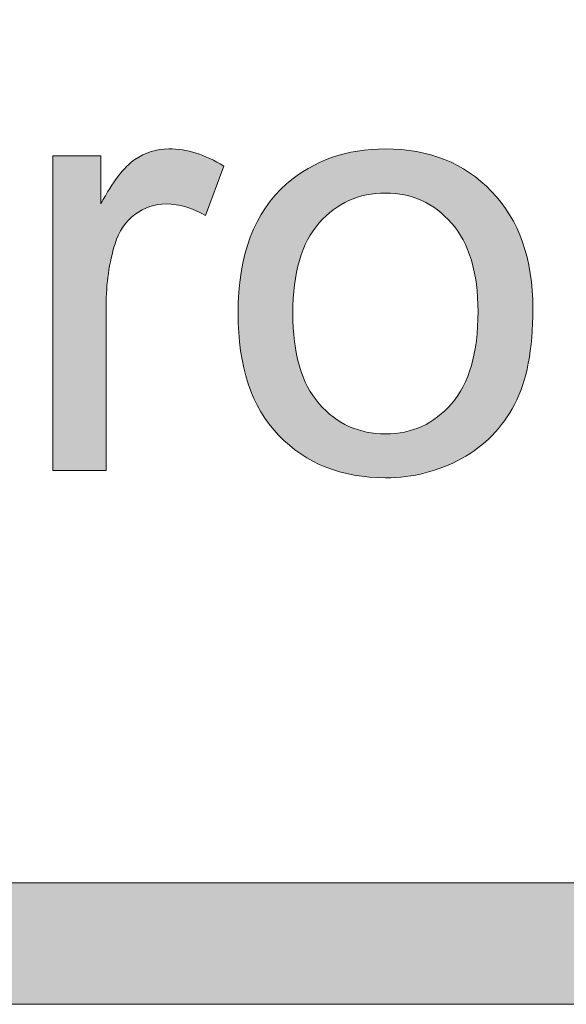
# Model space of a CAD drawing. Units: inches. Extents: x 0 to 8.5, y -11 to 0.
# Drawn here: x 5.9 to 6, y -10.5 to -10.3 of the extents above; entities that cross this region are included whole.
import ezdxf

# ---------------------------------------------------------------- set-up
doc = ezdxf.new("R2010")
doc.units = ezdxf.units.IN
doc.header["$LTSCALE"] = 0.03937
doc.header["$MEASUREMENT"] = 0
doc.layers.add('Title Block', color=7, linetype='Continuous', true_color=0x000000)

# ---------------------------------------------------------------- blocks, each defined once
blk = doc.blocks.new('block 4')
at = {"layer": 'Title Block', "true_color": 0x231f20, "extrusion": (0, 0, -1)}
blk.add_hatch(color=250, dxfattribs=at).paths.add_polyline_path([(-5.86454, -10.38878), (-5.86454, -10.32396), (-5.86454, -10.32396), (-5.87444, -10.32396), (-5.87444, -10.32396), (-5.87444, -10.33379), (-5.87538, -10.33214), (-5.87584, -10.33137), (-5.87629, -10.33064), (-5.87674, -10.32994), (-5.87719, -10.32928), (-5.87763, -10.32866), (-5.87807, -10.32807), (-5.87851, -10.32752), (-5.87894, -10.327), (-5.87936, -10.32653), (-5.87958, -10.3263), (-5.87979, -10.32609), (-5.88, -10.32588), (-5.8802, -10.32568), (-5.88041, -10.3255), (-5.88062, -10.32532), (-5.88082, -10.32515), (-5.88102, -10.32499), (-5.88123, -10.32484), (-5.88143, -10.32469), (-5.88183, -10.32443), (-5.88203, -10.3243), (-5.88224, -10.32418), (-5.88244, -10.32406), (-5.88265, -10.32395), (-5.88286, -10.32384), (-5.88307, -10.32373), (-5.88328, -10.32363), (-5.88349, -10.32353), (-5.88371, -10.32344), (-5.88392, -10.32335), (-5.88414, -10.32327), (-5.88435, -10.32319), (-5.88457, -10.32312), (-5.88479, -10.32305), (-5.88501, -10.32298), (-5.88523, -10.32292), (-5.88546, -10.32286), (-5.88568, -10.32281), (-5.88591, -10.32276), (-5.88613, -10.32271), (-5.88636, -10.32267), (-5.88659, -10.32263), (-5.88682, -10.3226), (-5.88705, -10.32257), (-5.88729, -10.32255), (-5.88752, -10.32253), (-5.88776, -10.32252), (-5.88799, -10.3225), (-5.88823, -10.3225), (-5.88847, -10.3225), (-5.88882, -10.3225), (-5.88916, -10.32251), (-5.88951, -10.32253), (-5.88986, -10.32255), (-5.89021, -10.32258), (-5.89056, -10.32262), (-5.89091, -10.32267), (-5.89126, -10.32272), (-5.89161, -10.32278), (-5.89196, -10.32284), (-5.89231, -10.32291), (-5.89266, -10.32299), (-5.89301, -10.32308), (-5.89337, -10.32317), (-5.89372, -10.32327), (-5.89407, -10.32338), (-5.89478, -10.32362), (-5.89549, -10.32388), (-5.8962, -10.32417), (-5.89691, -10.32449), (-5.89762, -10.32483), (-5.89833, -10.32521), (-5.89905, -10.32561), (-5.89977, -10.32604), (-5.89977, -10.32604), (-5.89598, -10.33624), (-5.89548, -10.33595), (-5.89498, -10.33567), (-5.89447, -10.33542), (-5.89397, -10.33519), (-5.89346, -10.33497), (-5.89296, -10.33478), (-5.89246, -10.3346), (-5.89195, -10.33444), (-5.89145, -10.3343), (-5.8912, -10.33424), (-5.89095, -10.33418), (-5.8907, -10.33413), (-5.89044, -10.33408), (-5.89019, -10.33404), (-5.88994, -10.334), (-5.88969, -10.33396), (-5.88944, -10.33393), (-5.88918, -10.33391), (-5.88893, -10.33389), (-5.88868, -10.33387), (-5.88843, -10.33386), (-5.88818, -10.33385), (-5.88793, -10.33385), (-5.8877, -10.33385), (-5.88748, -10.33386), (-5.88726, -10.33387), (-5.88704, -10.33388), (-5.88682, -10.3339), (-5.8866, -10.33392), (-5.88639, -10.33395), (-5.88617, -10.33398), (-5.88596, -10.33402), (-5.88575, -10.33406), (-5.88554, -10.3341), (-5.88533, -10.33415), (-5.88512, -10.33421), (-5.88492, -10.33426), (-5.88471, -10.33432), (-5.88451, -10.33439), (-5.88431, -10.33446), (-5.88411, -10.33453), (-5.88391, -10.33461), (-5.88371, -10.33469), (-5.88351, -10.33478), (-5.88332, -10.33487), (-5.88313, -10.33497), (-5.88294, -10.33507), (-5.88275, -10.33517), (-5.88256, -10.33528), (-5.88237, -10.33539), (-5.88218, -10.33551), (-5.882, -10.33563), (-5.88182, -10.33576), (-5.88164, -10.33588), (-5.88146, -10.33602), (-5.88128, -10.33616), (-5.8811, -10.3363), (-5.88093, -10.33644), (-5.88076, -10.33658), (-5.8806, -10.33673), (-5.88044, -10.33689), (-5.88028, -10.33704), (-5.88012, -10.3372), (-5.87997, -10.33737), (-5.87982, -10.33753), (-5.87968, -10.3377), (-5.87953, -10.33788), (-5.8794, -10.33805), (-5.87926, -10.33823), (-5.87913, -10.33841), (-5.879, -10.3386), (-5.87887, -10.33879), (-5.87875, -10.33898), (-5.87863, -10.33918), (-5.87851, -10.33938), (-5.8784, -10.33958), (-5.87829, -10.33979), (-5.87818, -10.34), (-5.87808, -10.34021), (-5.87798, -10.34043), (-5.87788, -10.34064), (-5.87779, -10.34087), (-5.8777, -10.34109), (-5.87753, -10.34155), (-5.87737, -10.34203), (-5.87715, -10.34276), (-5.87694, -10.34351), (-5.87675, -10.34426), (-5.87657, -10.34503), (-5.8764, -10.3458), (-5.87625, -10.34658), (-5.87612, -10.34736), (-5.87599, -10.34816), (-5.87588, -10.34897), (-5.87579, -10.34978), (-5.87571, -10.3506), (-5.87565, -10.35143), (-5.87559, -10.35227), (-5.87556, -10.35312), (-5.87553, -10.35484), (-5.87553, -10.35485), (-5.87553, -10.38878), (-5.87553, -10.38878)], flags=0)
h = blk.add_hatch(color=250, dxfattribs=at)
h.paths.add_polyline_path([(-5.90271, -10.35636), (-5.90272, -10.35525), (-5.90275, -10.35415), (-5.9028, -10.35307), (-5.90287, -10.35201), (-5.90295, -10.35097), (-5.90306, -10.34995), (-5.90319, -10.34894), (-5.90334, -10.34795), (-5.9035, -10.34698), (-5.90369, -10.34603), (-5.90389, -10.3451), (-5.90412, -10.34418), (-5.90436, -10.34328), (-5.90463, -10.34241), (-5.90491, -10.34154), (-5.90521, -10.3407), (-5.90553, -10.33988), (-5.90588, -10.33907), (-5.90624, -10.33828), (-5.90662, -10.33751), (-5.90702, -10.33676), (-5.90744, -10.33603), (-5.90788, -10.33531), (-5.90834, -10.33462), (-5.90882, -10.33394), (-5.90932, -10.33328), (-5.90984, -10.33264), (-5.91037, -10.33201), (-5.91093, -10.33141), (-5.91151, -10.33082), (-5.9121, -10.33025), (-5.91272, -10.3297), (-5.91325, -10.32926), (-5.91378, -10.32883), (-5.91432, -10.32841), (-5.91487, -10.32801), (-5.91542, -10.32762), (-5.91598, -10.32725), (-5.91655, -10.32689), (-5.91713, -10.32655), (-5.91771, -10.32622), (-5.9183, -10.3259), (-5.9189, -10.3256), (-5.91951, -10.32531), (-5.92012, -10.32504), (-5.92074, -10.32478), (-5.92136, -10.32453), (-5.922, -10.3243), (-5.92264, -10.32408), (-5.92329, -10.32387), (-5.92394, -10.32368), (-5.9246, -10.32351), (-5.92527, -10.32335), (-5.92595, -10.3232), (-5.92663, -10.32307), (-5.92732, -10.32295), (-5.92802, -10.32284), (-5.92873, -10.32275), (-5.92944, -10.32267), (-5.93016, -10.32261), (-5.93088, -10.32256), (-5.93162, -10.32252), (-5.93236, -10.3225), (-5.93311, -10.3225), (-5.93394, -10.3225), (-5.93476, -10.32253), (-5.93557, -10.32257), (-5.93637, -10.32263), (-5.93716, -10.32271), (-5.93795, -10.3228), (-5.93872, -10.32291), (-5.93948, -10.32304), (-5.94024, -10.32319), (-5.94098, -10.32335), (-5.94172, -10.32353), (-5.94244, -10.32373), (-5.94316, -10.32394), (-5.94387, -10.32417), (-5.94456, -10.32442), (-5.94525, -10.32468), (-5.94593, -10.32497), (-5.9466, -10.32527), (-5.94726, -10.32558), (-5.94791, -10.32592), (-5.94855, -10.32627), (-5.94918, -10.32664), (-5.9498, -10.32702), (-5.95041, -10.32742), (-5.95101, -10.32784), (-5.9516, -10.32828), (-5.95219, -10.32873), (-5.95276, -10.3292), (-5.95332, -10.32969), (-5.95388, -10.3302), (-5.95442, -10.33072), (-5.95496, -10.33126), (-5.95548, -10.33181), (-5.95598, -10.33238), (-5.95647, -10.33296), (-5.95694, -10.33355), (-5.9574, -10.33416), (-5.95784, -10.33477), (-5.95826, -10.33541), (-5.95867, -10.33605), (-5.95906, -10.33671), (-5.95943, -10.33738), (-5.95979, -10.33807), (-5.96013, -10.33876), (-5.96045, -10.33947), (-5.96076, -10.3402), (-5.96105, -10.34093), (-5.96132, -10.34168), (-5.96158, -10.34245), (-5.96182, -10.34322), (-5.96204, -10.34401), (-5.96225, -10.34481), (-5.96244, -10.34563), (-5.96262, -10.34646), (-5.96277, -10.3473), (-5.96292, -10.34815), (-5.96304, -10.34902), (-5.96315, -10.3499), (-5.96324, -10.35079), (-5.96331, -10.3517), (-5.96337, -10.35262), (-5.96341, -10.35355), (-5.96344, -10.3545), (-5.96345, -10.35546), (-5.96343, -10.357), (-5.96339, -10.3585), (-5.96331, -10.35996), (-5.96321, -10.36138), (-5.96308, -10.36275), (-5.96292, -10.36409), (-5.96272, -10.36538), (-5.9625, -10.36663), (-5.96225, -10.36784), (-5.96198, -10.36901), (-5.96167, -10.37014), (-5.9615, -10.37068), (-5.96133, -10.37122), (-5.96115, -10.37175), (-5.96096, -10.37226), (-5.96077, -10.37277), (-5.96057, -10.37326), (-5.96036, -10.37375), (-5.96014, -10.37422), (-5.95992, -10.37468), (-5.95969, -10.37514), (-5.95945, -10.37558), (-5.95921, -10.37602), (-5.95895, -10.37645), (-5.9587, -10.37688), (-5.95843, -10.3773), (-5.95816, -10.37772), (-5.95788, -10.37812), (-5.9576, -10.37853), (-5.9573, -10.37892), (-5.95701, -10.37931), (-5.9567, -10.37969), (-5.95639, -10.38007), (-5.95607, -10.38044), (-5.95575, -10.3808), (-5.95542, -10.38116), (-5.95508, -10.38151), (-5.95473, -10.38186), (-5.95438, -10.3822), (-5.95402, -10.38253), (-5.95366, -10.38286), (-5.95329, -10.38318), (-5.95291, -10.38349), (-5.95252, -10.3838), (-5.95213, -10.3841), (-5.95173, -10.3844), (-5.95133, -10.38468), (-5.95092, -10.38497), (-5.9505, -10.38524), (-5.95007, -10.38551), (-5.94964, -10.38578), (-5.94876, -10.38628), (-5.94786, -10.38676), (-5.94695, -10.38721), (-5.94602, -10.38763), (-5.94509, -10.38801), (-5.94415, -10.38837), (-5.9432, -10.38869), (-5.94224, -10.38899), (-5.94126, -10.38925), (-5.94028, -10.38948), (-5.93928, -10.38969), (-5.93828, -10.38986), (-5.93727, -10.39), (-5.93624, -10.39011), (-5.93521, -10.39018), (-5.93416, -10.39023), (-5.93311, -10.39025), (-5.93226, -10.39024), (-5.93142, -10.39021), (-5.9306, -10.39017), (-5.92978, -10.39011), (-5.92898, -10.39003), (-5.92818, -10.38994), (-5.9274, -10.38983), (-5.92663, -10.3897), (-5.92586, -10.38956), (-5.92511, -10.38939), (-5.92436, -10.38922), (-5.92363, -10.38902), (-5.92291, -10.38881), (-5.92219, -10.38858), (-5.92149, -10.38833), (-5.9208, -10.38806), (-5.92012, -10.38778), (-5.91944, -10.38749), (-5.91878, -10.38717), (-5.91813, -10.38684), (-5.91749, -10.38649), (-5.91686, -10.38612), (-5.91624, -10.38574), (-5.91562, -10.38534), (-5.91502, -10.38492), (-5.91443, -10.38448), (-5.91385, -10.38403), (-5.91328, -10.38356), (-5.91272, -10.38307), (-5.91217, -10.38257), (-5.91163, -10.38205), (-5.91111, -10.38151), (-5.91059, -10.38096), (-5.91009, -10.38039), (-5.9096, -10.37981), (-5.90914, -10.37921), (-5.90869, -10.3786), (-5.90825, -10.37797), (-5.90783, -10.37733), (-5.90743, -10.37667), (-5.90705, -10.376), (-5.90668, -10.37531), (-5.90632, -10.37461), (-5.90599, -10.37389), (-5.90567, -10.37316), (-5.90536, -10.37241), (-5.90508, -10.37165), (-5.90481, -10.37087), (-5.90455, -10.37008), (-5.90432, -10.36927), (-5.90409, -10.36844), (-5.90389, -10.36761), (-5.9037, -10.36675), (-5.90353, -10.36588), (-5.90337, -10.365), (-5.90323, -10.3641), (-5.90311, -10.36319), (-5.903, -10.36226), (-5.90291, -10.36131), (-5.90284, -10.36035), (-5.90274, -10.35839)], flags=0)
h.paths.add_polyline_path([(-5.91399, -10.35636), (-5.91402, -10.3579), (-5.91408, -10.35938), (-5.91419, -10.36081), (-5.91434, -10.3622), (-5.91443, -10.36287), (-5.91453, -10.36354), (-5.91464, -10.36419), (-5.91476, -10.36483), (-5.91489, -10.36545), (-5.91504, -10.36606), (-5.91519, -10.36667), (-5.91536, -10.36726), (-5.91553, -10.36783), (-5.91572, -10.3684), (-5.91591, -10.36895), (-5.91612, -10.36949), (-5.91634, -10.37002), (-5.91657, -10.37053), (-5.91681, -10.37104), (-5.91706, -10.37153), (-5.91732, -10.37201), (-5.91759, -10.37247), (-5.91787, -10.37293), (-5.91816, -10.37337), (-5.91846, -10.3738), (-5.91878, -10.37422), (-5.9191, -10.37462), (-5.91943, -10.37501), (-5.91978, -10.3754), (-5.92012, -10.37576), (-5.92048, -10.37612), (-5.92084, -10.37647), (-5.9212, -10.3768), (-5.92157, -10.37712), (-5.92194, -10.37743), (-5.92233, -10.37773), (-5.92271, -10.37801), (-5.9231, -10.37828), (-5.9235, -10.37854), (-5.9239, -10.37879), (-5.92431, -10.37903), (-5.92472, -10.37925), (-5.92514, -10.37946), (-5.92557, -10.37966), (-5.926, -10.37985), (-5.92643, -10.38003), (-5.92687, -10.38019), (-5.92732, -10.38034), (-5.92777, -10.38048), (-5.92823, -10.38061), (-5.92869, -10.38072), (-5.92916, -10.38083), (-5.92963, -10.38092), (-5.93011, -10.38099), (-5.9306, -10.38106), (-5.93109, -10.38112), (-5.93159, -10.38116), (-5.93209, -10.38119), (-5.93259, -10.38121), (-5.93311, -10.38121), (-5.93361, -10.38121), (-5.93412, -10.38119), (-5.93461, -10.38116), (-5.93511, -10.38111), (-5.93559, -10.38106), (-5.93608, -10.38099), (-5.93655, -10.38091), (-5.93702, -10.38082), (-5.93749, -10.38072), (-5.93795, -10.3806), (-5.9384, -10.38048), (-5.93885, -10.38034), (-5.93929, -10.38018), (-5.93973, -10.38002), (-5.94017, -10.37984), (-5.94059, -10.37966), (-5.94102, -10.37945), (-5.94143, -10.37924), (-5.94185, -10.37902), (-5.94225, -10.37878), (-5.94265, -10.37853), (-5.94305, -10.37827), (-5.94344, -10.378), (-5.94382, -10.37771), (-5.9442, -10.37741), (-5.94458, -10.3771), (-5.94495, -10.37678), (-5.94531, -10.37645), (-5.94567, -10.3761), (-5.94602, -10.37574), (-5.94637, -10.37537), (-5.94671, -10.37499), (-5.94704, -10.37459), (-5.94737, -10.37418), (-5.94768, -10.37376), (-5.94798, -10.37333), (-5.94827, -10.37288), (-5.94856, -10.37242), (-5.94883, -10.37195), (-5.94909, -10.37147), (-5.94934, -10.37097), (-5.94958, -10.37046), (-5.9498, -10.36994), (-5.95002, -10.3694), (-5.95023, -10.36885), (-5.95043, -10.36829), (-5.95061, -10.36772), (-5.95079, -10.36713), (-5.95095, -10.36653), (-5.95111, -10.36592), (-5.95125, -10.3653), (-5.95138, -10.36466), (-5.9515, -10.36401), (-5.95162, -10.36334), (-5.95172, -10.36267), (-5.95181, -10.36198), (-5.95196, -10.36056), (-5.95206, -10.3591), (-5.95213, -10.35758), (-5.95215, -10.35601), (-5.95213, -10.35453), (-5.95206, -10.3531), (-5.95196, -10.35171), (-5.95189, -10.35103), (-5.95181, -10.35036), (-5.95172, -10.34971), (-5.95162, -10.34906), (-5.9515, -10.34843), (-5.95138, -10.34781), (-5.95125, -10.3472), (-5.9511, -10.3466), (-5.95095, -10.34602), (-5.95078, -10.34544), (-5.95061, -10.34488), (-5.95042, -10.34433), (-5.95022, -10.34378), (-5.95002, -10.34325), (-5.9498, -10.34274), (-5.94957, -10.34223), (-5.94933, -10.34173), (-5.94908, -10.34125), (-5.94881, -10.34078), (-5.94854, -10.34031), (-5.94826, -10.33986), (-5.94796, -10.33942), (-5.94766, -10.339), (-5.94735, -10.33858), (-5.94702, -10.33818), (-5.94668, -10.33778), (-5.94634, -10.3374), (-5.94599, -10.33703), (-5.94564, -10.33668), (-5.94528, -10.33633), (-5.94491, -10.336), (-5.94454, -10.33568), (-5.94417, -10.33537), (-5.94379, -10.33508), (-5.9434, -10.33479), (-5.94301, -10.33452), (-5.94262, -10.33426), (-5.94222, -10.33401), (-5.94181, -10.33378), (-5.9414, -10.33355), (-5.94098, -10.33334), (-5.94056, -10.33314), (-5.94013, -10.33296), (-5.9397, -10.33278), (-5.93926, -10.33262), (-5.93882, -10.33247), (-5.93837, -10.33233), (-5.93792, -10.3322), (-5.93746, -10.33209), (-5.937, -10.33198), (-5.93653, -10.33189), (-5.93606, -10.33181), (-5.93558, -10.33175), (-5.93509, -10.33169), (-5.9346, -10.33165), (-5.93411, -10.33162), (-5.93361, -10.3316), (-5.93311, -10.3316), (-5.93259, -10.3316), (-5.93209, -10.33162), (-5.93159, -10.33165), (-5.93109, -10.33169), (-5.9306, -10.33175), (-5.93011, -10.33181), (-5.92963, -10.33189), (-5.92916, -10.33198), (-5.92869, -10.33208), (-5.92823, -10.3322), (-5.92777, -10.33232), (-5.92732, -10.33246), (-5.92687, -10.33261), (-5.92643, -10.33277), (-5.926, -10.33295), (-5.92557, -10.33313), (-5.92514, -10.33333), (-5.92472, -10.33354), (-5.92431, -10.33377), (-5.9239, -10.334), (-5.9235, -10.33425), (-5.9231, -10.33451), (-5.92271, -10.33478), (-5.92233, -10.33506), (-5.92194, -10.33535), (-5.92157, -10.33566), (-5.9212, -10.33598), (-5.92084, -10.33631), (-5.92048, -10.33665), (-5.92012, -10.33701), (-5.91978, -10.33738), (-5.91943, -10.33775), (-5.9191, -10.33815), (-5.91878, -10.33855), (-5.91846, -10.33897), (-5.91816, -10.33939), (-5.91787, -10.33983), (-5.91759, -10.34029), (-5.91732, -10.34075), (-5.91706, -10.34123), (-5.91681, -10.34172), (-5.91657, -10.34222), (-5.91634, -10.34273), (-5.91612, -10.34326), (-5.91591, -10.3438), (-5.91572, -10.34435), (-5.91553, -10.34491), (-5.91536, -10.34549), (-5.91519, -10.34608), (-5.91504, -10.34668), (-5.91489, -10.34729), (-5.91476, -10.34791), (-5.91464, -10.34855), (-5.91453, -10.3492), (-5.91443, -10.34986), (-5.91434, -10.35053), (-5.91419, -10.35192), (-5.91408, -10.35335), (-5.91402, -10.35483)], flags=0)
at = {"layer": 'Title Block', "lineweight": 0}
for points, knots in [([(5.86454, -10.38878), (5.86454, -10.38878), (5.86454, -10.32396), (5.86454, -10.32396), (5.86454, -10.32396), (5.87444, -10.32396), (5.87444, -10.32396), (5.87444, -10.32396), (5.87444, -10.33379), (5.87444, -10.33379), (5.87695, -10.3292), (5.87929, -10.32616), (5.88143, -10.32469), (5.88356, -10.32323), (5.88592, -10.3225), (5.88847, -10.3225), (5.89217, -10.3225), (5.89594, -10.32368), (5.89977, -10.32604), (5.89977, -10.32604), (5.89598, -10.33624), (5.89598, -10.33624), (5.8933, -10.33464), (5.89061, -10.33385), (5.88793, -10.33385), (5.88553, -10.33385), (5.88337, -10.33457), (5.88146, -10.33602), (5.87954, -10.33746), (5.87817, -10.33946), (5.87737, -10.34203), (5.87615, -10.34593), (5.87553, -10.35021), (5.87553, -10.35484), (5.87553, -10.35484), (5.87553, -10.38878), (5.87553, -10.38878), (5.87553, -10.38878), (5.86454, -10.38878), (5.86454, -10.38878)], [0, 0, 0, 0, 1, 1, 1, 2, 2, 2, 3, 3, 3, 4, 4, 4, 5, 5, 5, 6, 6, 6, 7, 7, 7, 8, 8, 8, 9, 9, 9, 10, 10, 10, 11, 11, 11, 12, 12, 12, 13, 13, 13, 13]), ([(5.90271, -10.35636), (5.90271, -10.34437), (5.90605, -10.33548), (5.91272, -10.3297), (5.91829, -10.3249), (5.92509, -10.3225), (5.93311, -10.3225), (5.94202, -10.3225), (5.9493, -10.32541), (5.95496, -10.33126), (5.96061, -10.33709), (5.96345, -10.34516), (5.96345, -10.35546), (5.96345, -10.3638), (5.96219, -10.37036), (5.95969, -10.37514), (5.95718, -10.37992), (5.95355, -10.38364), (5.94876, -10.38628), (5.94398, -10.38892), (5.93876, -10.39025), (5.93311, -10.39025), (5.92403, -10.39025), (5.91669, -10.38734), (5.91111, -10.38151), (5.9055, -10.37571), (5.90271, -10.36732), (5.90271, -10.35636)], [0, 0, 0, 0, 1, 1, 1, 2, 2, 2, 3, 3, 3, 4, 4, 4, 5, 5, 5, 6, 6, 6, 7, 7, 7, 8, 8, 8, 9, 9, 9, 9]), ([(5.91399, -10.35636), (5.91399, -10.36466), (5.91581, -10.37089), (5.91943, -10.37501), (5.92306, -10.37915), (5.92761, -10.38121), (5.93311, -10.38121), (5.93856, -10.38121), (5.94309, -10.37914), (5.94671, -10.37499), (5.95033, -10.37084), (5.95215, -10.36452), (5.95215, -10.35601), (5.95215, -10.348), (5.95033, -10.34192), (5.94668, -10.33778), (5.94305, -10.33366), (5.93852, -10.3316), (5.93311, -10.3316), (5.92761, -10.3316), (5.92306, -10.33365), (5.91943, -10.33775), (5.91581, -10.34186), (5.91399, -10.34806), (5.91399, -10.35636)], [0, 0, 0, 0, 1, 1, 1, 2, 2, 2, 3, 3, 3, 4, 4, 4, 5, 5, 5, 6, 6, 6, 7, 7, 7, 8, 8, 8, 8])]:
    blk.add_open_spline(points, degree=3, knots=knots, dxfattribs=at)
blk = doc.blocks.new('block 20')
at = {"layer": 'Title Block', "true_color": 0x231f20}
h = blk.add_hatch(color=250, dxfattribs=at)
h.paths.add_polyline_path([(7.77633, -9.82371), (0.7207, -9.82371), (0.71433, -9.82379), (0.708, -9.82404), (0.70171, -9.82444), (0.69546, -9.82499), (0.68926, -9.8257), (0.68311, -9.82657), (0.677, -9.82758), (0.67095, -9.82874), (0.66495, -9.83005), (0.659, -9.83151), (0.65311, -9.83311), (0.64728, -9.83485), (0.64151, -9.83672), (0.6358, -9.83874), (0.63015, -9.84089), (0.62458, -9.84317), (0.61907, -9.84558), (0.61363, -9.84813), (0.60827, -9.8508), (0.60297, -9.85359), (0.59776, -9.85651), (0.59262, -9.85955), (0.58757, -9.86271), (0.58259, -9.86599), (0.5777, -9.86938), (0.5729, -9.87288), (0.56818, -9.8765), (0.56356, -9.88023), (0.55903, -9.88406), (0.55459, -9.888), (0.55024, -9.89205), (0.546, -9.89619), (0.54185, -9.90044), (0.53781, -9.90478), (0.53387, -9.90922), (0.53003, -9.91376), (0.5263, -9.91838), (0.52269, -9.9231), (0.51918, -9.9279), (0.51579, -9.93279), (0.51251, -9.93777), (0.50935, -9.94282), (0.50631, -9.94796), (0.50339, -9.95317), (0.5006, -9.95846), (0.49793, -9.96383), (0.49538, -9.96927), (0.49297, -9.97478), (0.49069, -9.98035), (0.48854, -9.986), (0.48652, -9.9917), (0.48465, -9.99748), (0.48291, -10.00331), (0.48131, -10.0092), (0.47986, -10.01514), (0.47855, -10.02115), (0.47738, -10.0272), (0.47637, -10.03331), (0.4755, -10.03946), (0.47479, -10.04566), (0.47424, -10.05191), (0.47384, -10.0582), (0.4736, -10.06453), (0.47351, -10.0709), (0.47351, -10.07091), (0.47351, -10.25153), (0.4736, -10.2579), (0.47384, -10.26423), (0.47424, -10.27052), (0.47479, -10.27676), (0.4755, -10.28297), (0.47637, -10.28912), (0.47738, -10.29523), (0.47855, -10.30128), (0.47986, -10.30728), (0.48131, -10.31323), (0.48291, -10.31912), (0.48465, -10.32495), (0.48652, -10.33072), (0.48854, -10.33643), (0.49069, -10.34207), (0.49297, -10.34765), (0.49538, -10.35316), (0.49793, -10.3586), (0.5006, -10.36396), (0.50339, -10.36925), (0.50631, -10.37447), (0.50935, -10.3796), (0.51251, -10.38466), (0.51579, -10.38964), (0.51918, -10.39452), (0.52269, -10.39933), (0.5263, -10.40404), (0.53003, -10.40867), (0.53387, -10.4132), (0.53781, -10.41764), (0.54185, -10.42199), (0.546, -10.42623), (0.55024, -10.43038), (0.55459, -10.43442), (0.55903, -10.43836), (0.56356, -10.4422), (0.56818, -10.44592), (0.5729, -10.44954), (0.5777, -10.45305), (0.58259, -10.45644), (0.58757, -10.45972), (0.59262, -10.46288), (0.59776, -10.46592), (0.60297, -10.46884), (0.60827, -10.47163), (0.61363, -10.4743), (0.61907, -10.47684), (0.62458, -10.47926), (0.63015, -10.48154), (0.6358, -10.48369), (0.64151, -10.4857), (0.64728, -10.48758), (0.65311, -10.48932), (0.659, -10.49092), (0.66495, -10.49237), (0.67095, -10.49368), (0.677, -10.49485), (0.68311, -10.49586), (0.68926, -10.49672), (0.69546, -10.49743), (0.70171, -10.49799), (0.708, -10.49839), (0.71433, -10.49863), (0.7207, -10.49871), (0.72102, -10.49871), (7.77633, -10.49871), (7.7827, -10.49863), (7.78903, -10.49839), (7.79532, -10.49799), (7.80157, -10.49743), (7.80777, -10.49672), (7.81392, -10.49586), (7.82003, -10.49485), (7.82608, -10.49368), (7.83208, -10.49237), (7.83803, -10.49092), (7.84392, -10.48932), (7.84975, -10.48758), (7.85552, -10.4857), (7.86123, -10.48369), (7.86688, -10.48154), (7.87245, -10.47926), (7.87796, -10.47684), (7.8834, -10.4743), (7.88876, -10.47163), (7.89406, -10.46884), (7.89927, -10.46592), (7.90441, -10.46288), (7.90946, -10.45972), (7.91444, -10.45644), (7.91933, -10.45305), (7.92413, -10.44954), (7.92885, -10.44592), (7.93347, -10.4422), (7.938, -10.43836), (7.94244, -10.43442), (7.94679, -10.43038), (7.95103, -10.42623), (7.95518, -10.42199), (7.95922, -10.41764), (7.96316, -10.4132), (7.967, -10.40867), (7.97073, -10.40404), (7.97434, -10.39933), (7.97785, -10.39452), (7.98124, -10.38964), (7.98452, -10.38466), (7.98768, -10.3796), (7.99072, -10.37447), (7.99364, -10.36925), (7.99643, -10.36396), (7.9991, -10.3586), (8.00165, -10.35316), (8.00406, -10.34765), (8.00634, -10.34207), (8.00849, -10.33643), (8.01051, -10.33072), (8.01238, -10.32495), (8.01412, -10.31912), (8.01572, -10.31323), (8.01717, -10.30728), (8.01848, -10.30128), (8.01965, -10.29523), (8.02066, -10.28912), (8.02152, -10.28297), (8.02224, -10.27676), (8.02279, -10.27052), (8.02319, -10.26423), (8.02343, -10.2579), (8.02351, -10.25153), (8.02351, -10.25152), (8.02351, -10.0709), (8.02343, -10.06453), (8.02319, -10.0582), (8.02279, -10.05191), (8.02224, -10.04566), (8.02152, -10.03946), (8.02066, -10.03331), (8.01965, -10.0272), (8.01848, -10.02115), (8.01717, -10.01514), (8.01572, -10.0092), (8.01412, -10.00331), (8.01238, -9.99748), (8.01051, -9.9917), (8.00849, -9.986), (8.00634, -9.98035), (8.00406, -9.97478), (8.00165, -9.96927), (7.9991, -9.96383), (7.99643, -9.95846), (7.99364, -9.95317), (7.99072, -9.94796), (7.98768, -9.94282), (7.98452, -9.93777), (7.98124, -9.93279), (7.97785, -9.9279), (7.97434, -9.9231), (7.97073, -9.91838), (7.967, -9.91376), (7.96316, -9.90922), (7.95922, -9.90478), (7.95518, -9.90044), (7.95103, -9.89619), (7.94679, -9.89205), (7.94244, -9.888), (7.938, -9.88406), (7.93347, -9.88023), (7.92885, -9.8765), (7.92413, -9.87288), (7.91933, -9.86938), (7.91444, -9.86599), (7.90946, -9.86271), (7.90441, -9.85955), (7.89927, -9.85651), (7.89406, -9.85359), (7.88876, -9.8508), (7.8834, -9.84813), (7.87796, -9.84558), (7.87245, -9.84317), (7.86688, -9.84089), (7.86123, -9.83874), (7.85552, -9.83672), (7.84975, -9.83485), (7.84392, -9.83311), (7.83803, -9.83151), (7.83208, -9.83005), (7.82608, -9.82874), (7.82003, -9.82758), (7.81392, -9.82657), (7.80777, -9.8257), (7.80157, -9.82499), (7.79532, -9.82444), (7.78903, -9.82404), (7.7827, -9.82379)], flags=0)
h.paths.add_polyline_path([(7.77633, -9.84871), (7.78206, -9.84879), (7.78776, -9.849), (7.79342, -9.84936), (7.79905, -9.84986), (7.80463, -9.8505), (7.81017, -9.85127), (7.81566, -9.85218), (7.82111, -9.85323), (7.82651, -9.8544), (7.83186, -9.85571), (7.83715, -9.85714), (7.8424, -9.8587), (7.84759, -9.86039), (7.85272, -9.8622), (7.8578, -9.86412), (7.86281, -9.86617), (7.86777, -9.86834), (7.87266, -9.87062), (7.87748, -9.87302), (7.88224, -9.87553), (7.88692, -9.87815), (7.89154, -9.88088), (7.89608, -9.88372), (7.90055, -9.88666), (7.90495, -9.88971), (7.90927, -9.89285), (7.9135, -9.8961), (7.91766, -9.89945), (7.92173, -9.90289), (7.92572, -9.90643), (7.92962, -9.91007), (7.93344, -9.91379), (7.93716, -9.9176), (7.94079, -9.92151), (7.94433, -9.9255), (7.94778, -9.92957), (7.95113, -9.93372), (7.95437, -9.93796), (7.95752, -9.94228), (7.96057, -9.94667), (7.96351, -9.95114), (7.96635, -9.95569), (7.96908, -9.96031), (7.9717, -9.96499), (7.97421, -9.96975), (7.9766, -9.97457), (7.97889, -9.97946), (7.98105, -9.98441), (7.9831, -9.98943), (7.98503, -9.9945), (7.98684, -9.99964), (7.98853, -10.00483), (7.99009, -10.01007), (7.99152, -10.01537), (7.99283, -10.02072), (7.994, -10.02612), (7.99504, -10.03157), (7.99595, -10.03706), (7.99673, -10.0426), (7.99737, -10.04818), (7.99787, -10.0538), (7.99823, -10.05947), (7.99844, -10.06517), (7.99851, -10.0709), (7.99851, -10.07091), (7.99851, -10.25153), (7.99844, -10.25726), (7.99823, -10.26296), (7.99787, -10.26862), (7.99737, -10.27424), (7.99673, -10.27983), (7.99595, -10.28536), (7.99504, -10.29086), (7.994, -10.29631), (7.99283, -10.3017), (7.99152, -10.30705), (7.99009, -10.31235), (7.98853, -10.3176), (7.98684, -10.32279), (7.98503, -10.32792), (7.9831, -10.333), (7.98105, -10.33801), (7.97889, -10.34296), (7.9766, -10.34785), (7.97421, -10.35268), (7.9717, -10.35743), (7.96908, -10.36212), (7.96635, -10.36674), (7.96351, -10.37128), (7.96057, -10.37575), (7.95752, -10.38015), (7.95437, -10.38446), (7.95113, -10.3887), (7.94778, -10.39286), (7.94433, -10.39693), (7.94079, -10.40092), (7.93716, -10.40482), (7.93344, -10.40864), (7.92962, -10.41236), (7.92572, -10.41599), (7.92173, -10.41953), (7.91766, -10.42298), (7.9135, -10.42632), (7.90927, -10.42957), (7.90495, -10.43272), (7.90055, -10.43577), (7.89608, -10.43871), (7.89154, -10.44155), (7.88692, -10.44428), (7.88224, -10.4469), (7.87748, -10.44941), (7.87266, -10.4518), (7.86777, -10.45409), (7.86281, -10.45625), (7.8578, -10.4583), (7.85272, -10.46023), (7.84759, -10.46204), (7.8424, -10.46372), (7.83715, -10.46528), (7.83186, -10.46672), (7.82651, -10.46802), (7.82111, -10.4692), (7.81566, -10.47024), (7.81017, -10.47115), (7.80463, -10.47193), (7.79905, -10.47257), (7.79342, -10.47307), (7.78776, -10.47342), (7.78206, -10.47364), (7.77633, -10.47371), (7.77601, -10.47371), (0.7207, -10.47371), (0.71497, -10.47364), (0.70927, -10.47342), (0.70361, -10.47307), (0.69798, -10.47257), (0.6924, -10.47193), (0.68686, -10.47115), (0.68137, -10.47024), (0.67592, -10.4692), (0.67052, -10.46802), (0.66517, -10.46672), (0.65987, -10.46528), (0.65463, -10.46372), (0.64944, -10.46204), (0.64431, -10.46023), (0.63923, -10.4583), (0.63422, -10.45625), (0.62926, -10.45409), (0.62437, -10.4518), (0.61955, -10.44941), (0.61479, -10.4469), (0.61011, -10.44428), (0.60549, -10.44155), (0.60094, -10.43871), (0.59647, -10.43577), (0.59208, -10.43272), (0.58776, -10.42957), (0.58353, -10.42632), (0.57937, -10.42298), (0.5753, -10.41953), (0.57131, -10.41599), (0.56741, -10.41236), (0.56359, -10.40864), (0.55987, -10.40482), (0.55623, -10.40092), (0.5527, -10.39693), (0.54925, -10.39286), (0.5459, -10.3887), (0.54266, -10.38446), (0.53951, -10.38015), (0.53646, -10.37575), (0.53352, -10.37128), (0.53068, -10.36674), (0.52795, -10.36212), (0.52533, -10.35743), (0.52282, -10.35268), (0.52042, -10.34785), (0.51814, -10.34296), (0.51598, -10.33801), (0.51393, -10.333), (0.512, -10.32792), (0.51019, -10.32279), (0.5085, -10.3176), (0.50694, -10.31235), (0.50551, -10.30705), (0.5042, -10.3017), (0.50303, -10.29631), (0.50199, -10.29086), (0.50107, -10.28536), (0.5003, -10.27983), (0.49966, -10.27424), (0.49916, -10.26862), (0.4988, -10.26296), (0.49859, -10.25726), (0.49851, -10.25153), (0.49851, -10.25152), (0.49851, -10.0709), (0.49859, -10.06517), (0.4988, -10.05947), (0.49916, -10.0538), (0.49966, -10.04818), (0.5003, -10.0426), (0.50107, -10.03706), (0.50199, -10.03157), (0.50303, -10.02612), (0.5042, -10.02072), (0.50551, -10.01537), (0.50694, -10.01007), (0.5085, -10.00483), (0.51019, -9.99964), (0.512, -9.9945), (0.51393, -9.98943), (0.51598, -9.98441), (0.51814, -9.97946), (0.52042, -9.97457), (0.52282, -9.96975), (0.52533, -9.96499), (0.52795, -9.96031), (0.53068, -9.95569), (0.53352, -9.95114), (0.53646, -9.94667), (0.53951, -9.94228), (0.54266, -9.93796), (0.5459, -9.93372), (0.54925, -9.92957), (0.5527, -9.9255), (0.55623, -9.92151), (0.55987, -9.9176), (0.56359, -9.91379), (0.56741, -9.91007), (0.57131, -9.90643), (0.5753, -9.90289), (0.57937, -9.89945), (0.58353, -9.8961), (0.58776, -9.89285), (0.59208, -9.88971), (0.59647, -9.88666), (0.60094, -9.88372), (0.60549, -9.88088), (0.61011, -9.87815), (0.61479, -9.87553), (0.61955, -9.87302), (0.62437, -9.87062), (0.62926, -9.86834), (0.63422, -9.86617), (0.63923, -9.86412), (0.64431, -9.8622), (0.64944, -9.86039), (0.65463, -9.8587), (0.65987, -9.85714), (0.66517, -9.85571), (0.67052, -9.8544), (0.67592, -9.85323), (0.68137, -9.85218), (0.68686, -9.85127), (0.6924, -9.8505), (0.69798, -9.84986), (0.70361, -9.84936), (0.70927, -9.849), (0.71497, -9.84879), (0.7207, -9.84871), (0.72102, -9.84871)], flags=0)
at = {"layer": 'Title Block', "lineweight": 0}
for points, knots in [([(7.77633, -9.82371), (7.77633, -9.82371), (0.7207, -9.82371), (0.7207, -9.82371), (0.5844, -9.82371), (0.47351, -9.9346), (0.47351, -10.0709), (0.47351, -10.0709), (0.47351, -10.25153), (0.47351, -10.25153), (0.47351, -10.38783), (0.5844, -10.49871), (0.7207, -10.49871), (0.7207, -10.49871), (7.77633, -10.49871), (7.77633, -10.49871), (7.91263, -10.49871), (8.02351, -10.38783), (8.02351, -10.25153), (8.02351, -10.25153), (8.02351, -10.0709), (8.02351, -10.0709), (8.02351, -9.9346), (7.91263, -9.82371), (7.77633, -9.82371)], [0, 0, 0, 0, 1.125, 1.125, 1.125, 2.25, 2.25, 2.25, 3.375, 3.375, 3.375, 4.5, 4.5, 4.5, 5.625, 5.625, 5.625, 6.75, 6.75, 6.75, 7.875, 7.875, 7.875, 9, 9, 9, 9]), ([(7.77633, -9.84871), (7.89904, -9.84871), (7.99851, -9.94819), (7.99851, -10.0709), (7.99851, -10.0709), (7.99851, -10.25153), (7.99851, -10.25153), (7.99851, -10.37424), (7.89904, -10.47371), (7.77633, -10.47371), (7.77633, -10.47371), (0.7207, -10.47371), (0.7207, -10.47371), (0.59799, -10.47371), (0.49851, -10.37424), (0.49851, -10.25153), (0.49851, -10.25153), (0.49851, -10.0709), (0.49851, -10.0709), (0.49851, -9.94819), (0.59799, -9.84871), (0.7207, -9.84871), (0.7207, -9.84871), (7.77633, -9.84871), (7.77633, -9.84871)], [0, 0, 0, 0, 1, 1, 1, 2, 2, 2, 3, 3, 3, 4, 4, 4, 5, 5, 5, 6, 6, 6, 7, 7, 7, 8, 8, 8, 8])]:
    blk.add_open_spline(points, degree=3, knots=knots, dxfattribs=at)

msp = doc.modelspace()

# ---------------------------------------------------------------- block references
at = {"layer": 'Title Block'}
for name in ['block 20', 'block 4']:
    msp.add_blockref(name, (0, 0.01398), dxfattribs=at)

doc.saveas('drawing.dxf')
